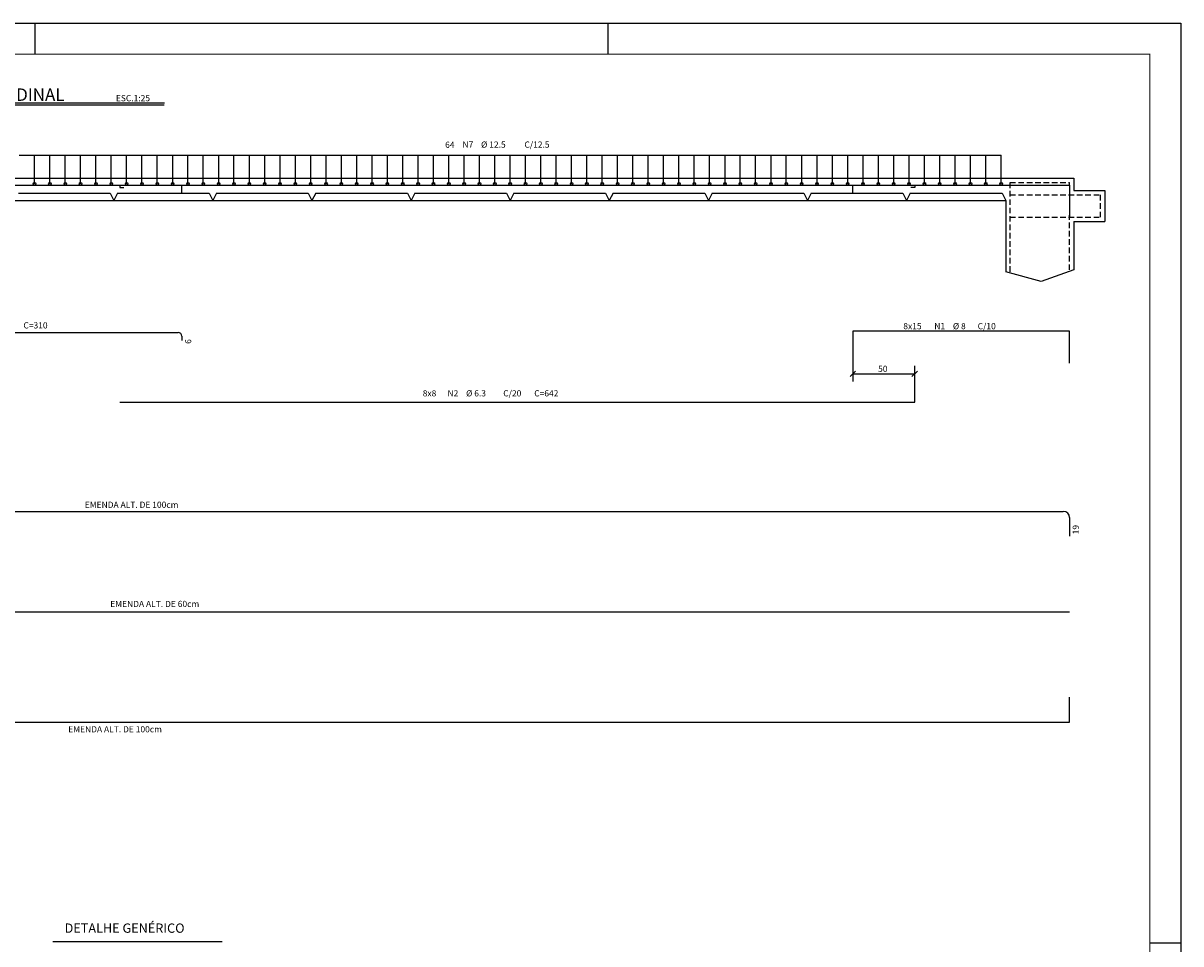
# Model space of a CAD drawing. Extents: x 489 to 5989, y -13622 to 2192.
# Drawn here: x 4120 to 5989, y -12138 to -10652 of the extents above; entities that cross this region are included whole.
import ezdxf

# ---------------------------------------------------------------- set-up
doc = ezdxf.new("R2010")
doc.units = 0
doc.header["$LTSCALE"] = 18
doc.header["$MEASUREMENT"] = 0
doc.linetypes.add('DASHED', pattern=[0.75, 0.5, -0.25])
for name, color, linetype in [('1', 7, 'Continuous'), ('2', 7, 'Continuous'), ('201', 32, 'DASHED'), ('219', 130, 'Continuous'), ('220', 130, 'Continuous'), ('221', 9, 'Continuous'), ('224', 7, 'Continuous'), ('3', 7, 'Continuous'), ('5', 7, 'Continuous'), ('FORMATO', 255, 'Continuous')]:
    doc.layers.add(name, color=color, linetype=linetype)
doc.styles.get("Standard").update_dxf_attribs({"font": 'romans.shx', "height": 12})

msp = doc.modelspace()

# ---------------------------------------------------------------- linework, layer by layer
for p, q in [((4075.9, -10902.3), (5815.9, -10902.3)), ((5815.9, -10902.3), (5815.9, -10922.3)), ((5815.9, -10922.3), (5865.9, -10922.3)), ((5865.9, -10922.3), (5865.9, -10972.3)), ((5705.9, -10938.3), (5705.9, -11053.4)), ((5815.9, -10972.3), (5865.9, -10972.3)), ((5815.9, -10972.3), (5815.9, -11050.3)), ((5454.5, -11222.4), (5463.3, -11213.5)), ((5554.5, -11222.4), (5563.3, -11213.5))]:
    msp.add_line(p, q)
msp.add_lwpolyline([(5815.9, -11050.3), (5763, -11069), (5705.9, -11053.4)])
at = {"layer": '201'}
for p, q in [((5712.9, -10909.3), (5808.9, -10909.3)), ((5712.9, -11053.4), (5712.9, -10909.3)), ((5808.9, -10913.4), (5808.9, -10909.3)), ((5712.9, -10929.3), (5858.9, -10929.3)), ((5858.9, -10965.3), (5858.9, -10929.3)), ((5712.9, -10965.3), (5858.9, -10965.3)), ((5808.9, -11050.3), (5808.9, -10962.2))]:
    msp.add_line(p, q, dxfattribs=at)
at = {"layer": '220'}
for p, q in [((4075.9, -10913.4), (5808.9, -10913.4)), ((4375.9, -10926.3), (4375.9, -10913.4)), ((3781.9, -11151.2), (4369.9, -11151.2)), ((4375.9, -11157.2), (4375.9, -11164.1)), ((5808.9, -11149.2), (5458.9, -11149.2)), ((5458.9, -11149.2), (5458.9, -11162.1)), ((5808.9, -11201.1), (5808.9, -11149.2)), ((4275.9, -11263.9), (5558.9, -11263.9)), ((2352.9, -11440.2), (5798.9, -11440.2)), ((5808.9, -11450.2), (5808.9, -11480.2)), ((2342.9, -11602.2), (5808.9, -11602.2))]:
    msp.add_line(p, q, dxfattribs=at)
for points in [[(4275.9, -10913.4), (4275.9, -10917.4), (4281.9, -10917.4)], [(5458.9, -10926.3), (5458.9, -10913.4)], [(5558.9, -10913.4), (5558.9, -10917.4), (5552.9, -10917.4)], [(5808.9, -10913.4), (5808.9, -10965.3)], [(2342.9, -11740.1), (2342.9, -11780.1), (5808.9, -11780.1), (5808.9, -11740.1)]]:
    msp.add_lwpolyline(points, dxfattribs=at)
for centre, radius, start, end in [((4369.9, -11157.2), 6, 0, 90), ((5458.9, -11149.2), 0.002, 90, 180), ((5808.9, -11149.2), 0.002, 0, 90), ((5798.9, -11450.2), 10, 0, 90)]:
    msp.add_arc(centre, radius, start, end, dxfattribs=at)
at = {"layer": '221'}
for p, q in [((4347.8, -10781.3), (3886.6, -10781.3)), ((4347.1, -10784.3), (3886.6, -10784.3)), ((4113.3, -10865.1), (5698.5, -10865.1)), ((4138, -10911.4), (4138, -10865.1)), ((4162.8, -10911.4), (4162.8, -10865.1)), ((4187.6, -10911.4), (4187.6, -10865.1)), ((4212.3, -10911.4), (4212.3, -10865.1)), ((4237.1, -10911.4), (4237.1, -10865.1)), ((4261.9, -10911.4), (4261.9, -10865.1)), ((4286.7, -10911.4), (4286.7, -10865.1)), ((4311.4, -10911.4), (4311.4, -10865.1)), ((4336.2, -10911.4), (4336.2, -10865.1)), ((4361, -10911.4), (4361, -10865.1)), ((4385.7, -10911.4), (4385.7, -10865.1)), ((4410.5, -10911.4), (4410.5, -10865.1)), ((4435.3, -10911.4), (4435.3, -10865.1)), ((4460, -10911.4), (4460, -10865.1)), ((4484.8, -10911.4), (4484.8, -10865.1)), ((4509.6, -10911.4), (4509.6, -10865.1)), ((4534.3, -10911.4), (4534.3, -10865.1)), ((4559.1, -10911.4), (4559.1, -10865.1)), ((4583.9, -10911.4), (4583.9, -10865.1)), ((4608.7, -10911.4), (4608.7, -10865.1)), ((4633.4, -10911.4), (4633.4, -10865.1)), ((4658.2, -10911.4), (4658.2, -10865.1)), ((4683, -10911.4), (4683, -10865.1)), ((4707.7, -10911.4), (4707.7, -10865.1)), ((4732.5, -10911.4), (4732.5, -10865.1)), ((4757.3, -10911.4), (4757.3, -10865.1)), ((4782, -10911.4), (4782, -10865.1)), ((4806.8, -10911.4), (4806.8, -10865.1)), ((4831.6, -10911.4), (4831.6, -10865.1)), ((4856.3, -10911.4), (4856.3, -10865.1)), ((4881.1, -10911.4), (4881.1, -10865.1)), ((4905.9, -10911.4), (4905.9, -10865.1)), ((4930.7, -10911.4), (4930.7, -10865.1)), ((4955.4, -10911.4), (4955.4, -10865.1)), ((4980.2, -10911.4), (4980.2, -10865.1)), ((5005, -10911.4), (5005, -10865.1)), ((5029.7, -10911.4), (5029.7, -10865.1)), ((5054.5, -10911.4), (5054.5, -10865.1)), ((5079.3, -10911.4), (5079.3, -10865.1)), ((5104, -10911.4), (5104, -10865.1)), ((5128.8, -10911.4), (5128.8, -10865.1)), ((5153.6, -10911.4), (5153.6, -10865.1)), ((5178.3, -10911.4), (5178.3, -10865.1)), ((5203.1, -10911.4), (5203.1, -10865.1)), ((5227.9, -10911.4), (5227.9, -10865.1)), ((5252.7, -10911.4), (5252.7, -10865.1)), ((5277.4, -10911.4), (5277.4, -10865.1)), ((5302.2, -10911.4), (5302.2, -10865.1)), ((5327, -10911.4), (5327, -10865.1)), ((5351.7, -10911.4), (5351.7, -10865.1)), ((5376.5, -10911.4), (5376.5, -10865.1)), ((5401.3, -10911.4), (5401.3, -10865.1)), ((5426, -10911.4), (5426, -10865.1)), ((5450.8, -10911.4), (5450.8, -10865.1)), ((5475.6, -10911.4), (5475.6, -10865.1)), ((5500.3, -10911.4), (5500.3, -10865.1)), ((5525.1, -10911.4), (5525.1, -10865.1)), ((5549.9, -10911.4), (5549.9, -10865.1)), ((5574.7, -10911.4), (5574.7, -10865.1)), ((5599.4, -10911.4), (5599.4, -10865.1)), ((5624.2, -10911.4), (5624.2, -10865.1)), ((5649, -10911.4), (5649, -10865.1)), ((5673.7, -10911.4), (5673.7, -10865.1)), ((5698.5, -10911.4), (5698.5, -10865.1)), ((4111.9, -10926.3), (4259.9, -10926.3)), ((4259.9, -10926.3), (4265.9, -10938.3)), ((4271.9, -10926.3), (4265.9, -10938.3)), ((4271.9, -10926.3), (4419.9, -10926.3)), ((4419.9, -10926.3), (4425.9, -10938.3)), ((4431.9, -10926.3), (4425.9, -10938.3)), ((4431.9, -10926.3), (4579.9, -10926.3)), ((4579.9, -10926.3), (4585.9, -10938.3)), ((4591.9, -10926.3), (4585.9, -10938.3)), ((4591.9, -10926.3), (4739.9, -10926.3)), ((4739.9, -10926.3), (4745.9, -10938.3)), ((4751.9, -10926.3), (4745.9, -10938.3)), ((4751.9, -10926.3), (4899.9, -10926.3)), ((4899.9, -10926.3), (4905.9, -10938.3)), ((4911.9, -10926.3), (4905.9, -10938.3)), ((4911.9, -10926.3), (5059.9, -10926.3)), ((5059.9, -10926.3), (5065.9, -10938.3)), ((5071.9, -10926.3), (5065.9, -10938.3)), ((5071.9, -10926.3), (5219.9, -10926.3)), ((5219.9, -10926.3), (5225.9, -10938.3)), ((5231.9, -10926.3), (5225.9, -10938.3)), ((5231.9, -10926.3), (5379.9, -10926.3)), ((5379.9, -10926.3), (5385.9, -10938.3)), ((5391.9, -10926.3), (5385.9, -10938.3)), ((5391.9, -10926.3), (5539.9, -10926.3)), ((5539.9, -10926.3), (5545.9, -10938.3)), ((5551.9, -10926.3), (5545.9, -10938.3)), ((5551.9, -10926.3), (5699.9, -10926.3)), ((5699.9, -10926.3), (5705.9, -10938.3)), ((4075.9, -10938.3), (5705.9, -10938.3)), ((5458.9, -11162.1), (5458.9, -11230.4)), ((5558.9, -11263.9), (5558.9, -11205.4)), ((5458.9, -11217.9), (5558.9, -11217.9)), ((4167.6, -12134.3), (4440.7, -12134.3))]:
    msp.add_line(p, q, dxfattribs=at)
at = {"layer": '224'}
for centre in [(4138, -10911.4), (4162.8, -10911.4), (4187.6, -10911.4), (4212.3, -10911.4), (4237.1, -10911.4), (4261.9, -10911.4), (4286.7, -10911.4), (4311.4, -10911.4), (4336.2, -10911.4), (4361, -10911.4), (4385.7, -10911.4), (4410.5, -10911.4), (4435.3, -10911.4), (4460, -10911.4), (4484.8, -10911.4), (4509.6, -10911.4), (4534.3, -10911.4), (4559.1, -10911.4), (4583.9, -10911.4), (4608.7, -10911.4), (4633.4, -10911.4), (4658.2, -10911.4), (4683, -10911.4), (4707.7, -10911.4), (4732.5, -10911.4), (4757.3, -10911.4), (4782, -10911.4), (4806.8, -10911.4), (4831.6, -10911.4), (4856.3, -10911.4), (4881.1, -10911.4), (4905.9, -10911.4), (4930.7, -10911.4), (4955.4, -10911.4), (4980.2, -10911.4), (5005, -10911.4), (5029.7, -10911.4), (5054.5, -10911.4), (5079.3, -10911.4), (5104, -10911.4), (5128.8, -10911.4), (5153.6, -10911.4), (5178.3, -10911.4), (5203.1, -10911.4), (5227.9, -10911.4), (5252.7, -10911.4), (5277.4, -10911.4), (5302.2, -10911.4), (5327, -10911.4), (5351.7, -10911.4), (5376.5, -10911.4), (5401.3, -10911.4), (5426, -10911.4), (5450.8, -10911.4), (5475.6, -10911.4), (5500.3, -10911.4), (5525.1, -10911.4), (5549.9, -10911.4), (5574.7, -10911.4), (5599.4, -10911.4), (5624.2, -10911.4), (5649, -10911.4), (5673.7, -10911.4), (5698.5, -10911.4)]:
    msp.add_circle(centre, 2, dxfattribs=at)
at = {"layer": 'FORMATO'}
for p, q in [((4138.6, -10652), (4138.6, -10702)), ((5063.6, -10652), (5063.6, -10702)), ((5988.6, -12137), (5938.6, -12137))]:
    msp.add_line(p, q, dxfattribs=at)
msp.add_lwpolyline([(488.6, -10652), (5988.6, -10652), (5988.6, -13622), (488.6, -13622)], close=True, dxfattribs=at)
msp.add_lwpolyline([(488.6, -10652), (5988.6, -10652), (5988.6, -13622), (488.6, -13622)], close=True, dxfattribs=at)
at = {"layer": 'FORMATO', "const_width": 2}
msp.add_lwpolyline([(613.6, -10702), (613.6, -13572), (5938.6, -13572), (5938.6, -10702)], close=True, dxfattribs=at)

# ---------------------------------------------------------------- texts
for s, p in [('ESC.1:25', (4269.3, -10778.1)), ('64', (4800.9, -10853.3)), ('N7', (4828.9, -10853)), ('%%c 12.5', (4858.9, -10853)), ('C/12.5', (4928.9, -10853)), ('50', (5499.9, -11214.9)), ('EMENDA ALT. DE 100cm', (4219.1, -11434.4)), ('EMENDA ALT. DE 60cm', (4260.2, -11594.5)), ('EMENDA ALT. DE 100cm', (4192.4, -11796.8))]:
    msp.add_text(s, height=10).set_placement(p)
at = {"layer": '1'}
for s, p in [('8x15', (5540.6, -11146.1)), ('N1', (5590.6, -11146.1)), ('%%c 8', (5620.6, -11146.1)), ('C/10', (5660.6, -11146.1))]:
    msp.add_text(s, height=10, dxfattribs=at).set_placement(p)
at = {"layer": '2'}
for s, p in [('8x8', (4764.7, -11254.5)), ('N2', (4804.7, -11254.5)), ('%%c 6.3', (4834.7, -11254.5)), ('C/20', (4894.7, -11254.5)), ('C=642', (4944.7, -11254.5))]:
    msp.add_text(s, height=10, dxfattribs=at).set_placement(p)
at = {"layer": '219'}
for s, height, p in [('SEÇÃO LONGITUDINAL', 20, (3898.1, -10777.4)), ('DETALHE GENÉRICO ', 15, (4186.5, -12120.3))]:
    msp.add_text(s, height=height, dxfattribs=at).set_placement(p)
at = {"layer": '3'}
msp.add_text('C=310', height=10, dxfattribs=at).set_placement((4120.1, -11144.8))
msp.add_text(' 6 ', height=10, rotation=90, dxfattribs=at).set_placement((4390.9, -11172.7))
at = {"layer": '5'}
msp.add_text(' 19 ', height=10, rotation=90, dxfattribs=at).set_placement((5823.9, -11480.2))

doc.saveas('drawing.dxf')
